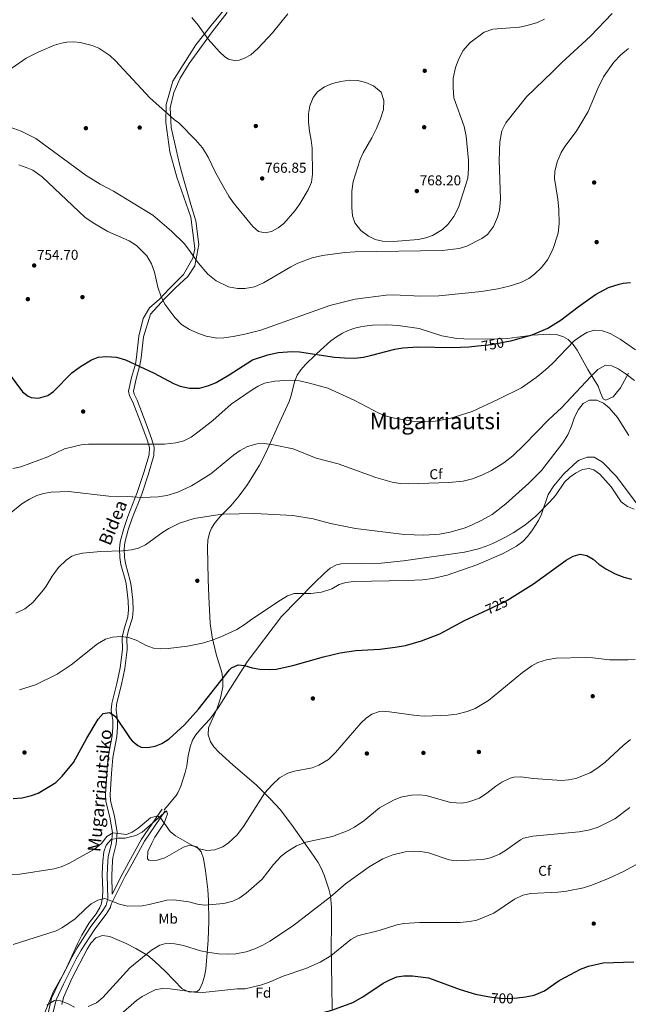
# Model space of a CAD drawing. Extents: x 600293 to 607158, y 757134 to 761864.
# Drawn here: x 601416 to 601844, y 758363 to 759055 of the extents above; entities that cross this region are included whole.
import ezdxf
from ezdxf.enums import TextEntityAlignment as Align

# ---------------------------------------------------------------- set-up
doc = ezdxf.new("R2010")
doc.units = 0
doc.header["$MEASUREMENT"] = 0
doc.linetypes.add('DGN Style 3', pattern=[109.658654, 78.32761, -31.331044])
doc.linetypes.add('DGN Style 5', pattern=[54.829327, 23.498283, -31.331044])
for name, color, linetype in [('Nivel 17', 7, 'Continuous'), ('Nivel 21', 7, 'Continuous'), ('Nivel 22', 7, 'Continuous'), ('Nivel 35', 7, 'Continuous'), ('Nivel 37', 7, 'Continuous'), ('Nivel 4', 7, 'Continuous'), ('Nivel 41', 7, 'Continuous'), ('Nivel 44', 7, 'Continuous'), ('Nivel 45', 7, 'Continuous'), ('Nivel 5', 7, 'Continuous'), ('Nivel 57', 7, 'Continuous'), ('Nivel 7', 7, 'Continuous')]:
    doc.layers.add(name, color=color, linetype=linetype)
doc.styles.add('Style-arial', font='arial.shx', dxfattribs={"bigfont": 'arialbig.shx'})
doc.styles.add('Style-ariali', font='ariali.shx', dxfattribs={"bigfont": 'arialibig.shx'})
doc.styles.add('Style-arialn', font='arialn.shx', dxfattribs={"bigfont": 'arialnbig.shx'})
doc.styles.add('Style-times', font='times.shx', dxfattribs={"bigfont": 'timesbig.shx'})

# ---------------------------------------------------------------- blocks, each defined once
blk = doc.blocks.new('5PATER')
at = {"layer": 'Nivel 7', "linetype": 'Continuous', "lineweight": 0}
h = blk.add_hatch(color=53, dxfattribs=at)
edge = h.paths.add_edge_path()
edge.add_ellipse((0, 0), major_axis=(-1.1, -1.11), ratio=0.999422, start_angle=0, end_angle=360)
blk = doc.blocks.new('5PERFI')
at = {"layer": 'Nivel 17', "linetype": 'Continuous', "lineweight": 0}
h = blk.add_hatch(color=7, dxfattribs=at)
edge = h.paths.add_edge_path()
edge.add_arc((0, 0), 1.56, 315, 675)

msp = doc.modelspace()

# ---------------------------------------------------------------- linework, layer by layer
at = {"layer": 'Nivel 21', "color": 7, "linetype": 'Continuous', "lineweight": 0}
msp.add_polyline3d([(601435.717, 758356.929, 709.948), (601438.092, 758367.467, 710.829), (601443.483, 758378.793, 710.907), (601452.515, 758396.612, 711.758), (601456.097, 758402.903, 711.997), (601465.353, 758417.16, 712.452), (601474.215, 758429.012, 713.93), (601476.502, 758432.758, 714.525), (601477.555, 758437.602, 715.314), (601477.24, 758453.942, 717.42), (601477.621, 758463.872, 718.543), (601477.919, 758466.909, 718.829), (601480.201, 758476.368, 719.494), (601480.978, 758483.898, 719.904), (601479.103, 758494.657, 720.472), (601476.323, 758505.651, 721.841), (601476.068, 758510.634, 722.124), (601476.88, 758525.601, 722.981), (601477.898, 758537.027, 723.66), (601480.64, 758551.761, 724.311), (601481.193, 758557.892, 724.616), (601481.176, 758562.942, 724.892), (601480.111, 758569.689, 725.401), (601480.465, 758574.607, 726.192), (601484.065, 758588.712, 727.083), (601486.412, 758599.679, 728.139), (601487.858, 758612.486, 729.43), (601487.748, 758621.229, 730.33), (601489.052, 758627.009, 730.604), (601491.728, 758635.421, 731.523), (601492.202, 758640.391, 731.889), (601491.893, 758646.83, 732.384), (601490.785, 758656.694, 733.614), (601490.221, 758659.981, 733.987), (601486.829, 758672.155, 735.2), (601486.046, 758677.107, 735.665), (601485.865, 758683.306, 736.237), (601486.425, 758688.246, 736.54), (601488.881, 758697.575, 737.55), (601491.754, 758706.049, 738.897), (601498.397, 758722.88, 741.225), (601503.027, 758736.958, 743.528), (601506.767, 758749.413, 744.569), (601506.969, 758754.384, 745.271), (601505.34, 758759.786, 746.071), (601501.614, 758769.983, 747.405), (601495.193, 758786.337, 748.071), (601492.92, 758790.883, 749.096), (601492.207, 758794.196, 749.811), (601494.392, 758803.575, 750.437), (601497.019, 758813.148, 751.871), (601497.919, 758818.024, 752.385), (601499.479, 758832.679, 752.048), (601502.556, 758845.168, 753.12), (601507.053, 758852.543, 753.943), (601513.889, 758858.839, 754.798), (601520.905, 758866.215, 756.13), (601524.322, 758869.453, 756.798), (601530.798, 758876.108, 758.078), (601537.454, 758887.621, 759.81), (601538.713, 758894.277, 760.403), (601535.97, 758916.294, 761.766), (601526.256, 758944.371, 762.636), (601521.219, 758962.369, 763.334), (601518.341, 758982.887, 764.436), (601518.701, 758995.486, 765.362), (601523.378, 759012.044, 766.708), (601539.54, 759037.396, 769.174), (601550.333, 759051.075, 770.995), (601560.047, 759062.953, 773.02)], dxfattribs=at)
at = {"layer": 'Nivel 21', "color": 7, "linetype": 'DGN Style 3', "lineweight": 0}
for points in [[(601561.473, 759060.312, 772.971), (601551.04, 759046.633, 770.723), (601534.893, 759024.421, 768.161), (601528.417, 759013.982, 767.142), (601524.1, 759003.904, 766.23), (601521.581, 758993.105, 765.378), (601522.301, 758979.426, 764.431), (601528.057, 758953.656, 763.284), (601530.936, 758943.218, 762.912), (601535.972, 758925.219, 762.24), (601539.57, 758913.701, 761.876), (601541.729, 758897.143, 760.854), (601538.854, 758882.148, 759.557), (601533.817, 758874.589, 758.309), (601525.183, 758866.67, 756.636), (601517.627, 758859.11, 755.223), (601507.553, 758848.312, 753.7), (601502.761, 758832.329, 753.195), (601501.188, 758817.549, 752.385), (601500.239, 758812.41, 751.871), (601497.592, 758802.763, 750.437), (601495.589, 758794.167, 749.811), (601496.059, 758791.985, 749.096), (601498.211, 758787.68, 748.071), (601504.7, 758771.152, 747.405), (601508.472, 758760.829, 746.071), (601510.289, 758754.805, 745.271), (601510.048, 758748.862, 744.569), (601506.176, 758735.967, 743.528), (601501.502, 758721.757, 741.225), (601494.854, 758704.912, 738.897), (601492.043, 758696.623, 737.55), (601489.677, 758687.636, 736.54), (601489.171, 758683.167, 736.237), (601489.339, 758677.414, 735.665), (601490.059, 758672.858, 735.2), (601493.445, 758660.704, 733.987), (601494.054, 758657.157, 733.614), (601495.185, 758647.093, 732.384), (601495.51, 758640.313, 731.889), (601494.98, 758634.756, 731.523), (601492.24, 758626.143, 730.604), (601491.053, 758620.881, 730.33), (601491.161, 758612.32, 729.43), (601489.673, 758599.147, 728.139), (601487.279, 758587.958, 727.083), (601483.736, 758574.076, 726.192), (601483.43, 758569.829, 725.401), (601484.476, 758563.206, 724.892), (601484.494, 758557.748, 724.616), (601483.913, 758551.309, 724.311), (601481.171, 758536.577, 723.66), (601480.172, 758525.365, 722.981), (601479.373, 758510.628, 722.124), (601479.602, 758506.144, 721.841), (601482.333, 758495.345, 720.472), (601484.308, 758484.014, 719.904), (601483.461, 758475.809, 719.494), (601481.181, 758466.358, 718.829), (601480.915, 758463.647, 718.543), (601480.542, 758453.91, 717.42), (601480.799, 758440.531, 715.21), (601487.68, 758454.284, 717.87), (601492.53, 758462.969, 718.991), (601501.31, 758479.111, 719.454), (601515.859, 758500.397, 720.198)], [(601517.379, 758499.745, 719.943), (601525.63, 758509.979, 721.058), (601526.919, 758511.842, 721.171), (601529.01, 758516.392, 721.083), (601532.102, 758525.969, 721.224), (601533.262, 758530.822, 721.41), (601534.071, 758537.785, 721.665), (601535.472, 758544.004, 721.695), (601537.28, 758548.712, 721.704), (601539.619, 758552.66, 721.907), (601542.706, 758556.577, 722.134), (601549.266, 758563.565, 722.212), (601555.18, 758571.499, 722.545), (601563.803, 758585.359, 723.445), (601575.535, 758603.767, 725.545), (601599.785, 758635.803, 728.921), (601622.613, 758658.831, 730.967), (601630.141, 758666.343, 731.254), (601633.971, 758669.59, 731.287), (601638.459, 758671.914, 731.308), (601641.81, 758672.688, 731.308), (601669.957, 758673.171, 731.682), (601685.641, 758674.735, 731.937), (601728.532, 758681.023, 732.548), (601738.258, 758683.338, 732.427), (601743.76, 758685.087, 732.331), (601748.419, 758686.953, 732.218), (601757.32, 758691.472, 731.84), (601762.571, 758694.473, 731.51), (601770.915, 758699.883, 730.467), (601778.551, 758706.304, 730.056), (601788.484, 758716.209, 729.828), (601792.462, 758720.79, 729.717), (601798.789, 758730.202, 729.437), (601802.402, 758733.527, 729.326), (601806.596, 758736.472, 729.234), (601811.381, 758739.021, 729.262), (601816.111, 758739.827, 729.41), (601819.396, 758738.8, 729.589), (601823.672, 758735.744, 729.821), (601831.453, 758726.912, 729.88), (601838.704, 758716.346, 729.782), (601842.977, 758712.955, 729.9), (601847.679, 758711.1, 730.134)], [(601435.285, 758349.501, 709.047), (601438.828, 758355.723, 709.948), (601441.231, 758366.381, 710.829), (601446.445, 758377.337, 710.907), (601455.423, 758395.048, 711.758), (601458.917, 758401.186, 711.997), (601468.062, 758415.27, 712.452), (601476.951, 758427.159, 713.93), (601479.609, 758431.512, 714.525), (601480.063, 758433.603, 715.21), (601489.838, 758453.142, 717.87), (601494.667, 758461.79, 718.991), (601503.395, 758477.835, 719.454), (601517.874, 758499.019, 720.198)]]:
    msp.add_polyline3d(points, dxfattribs=at)
at = {"layer": 'Nivel 22', "color": 30, "linetype": 'DGN Style 5', "lineweight": 30, "flags": 128}
for points, elevation in [([(601737.907, 758825.833), (601747.387, 758826.859), (601758.24, 758828.978)], 750), ([(601741.658, 758639), (601756.029, 758645.708), (601760.081, 758648.205)], 725), ([(601744.85, 758368.631), (601747.61, 758368.063), (601753.463, 758367.407), (601759.216, 758367.279), (601765.398, 758367.809)], 700), ([(601765.398, 758367.809), (601765.398, 758367.809)], 700)]:
    msp.add_lwpolyline(points, dxfattribs=dict(at, elevation=elevation))
at = {"layer": 'Nivel 35', "color": 92, "linetype": 'DGN Style 3', "lineweight": 0}
for points in [[(601635.293, 758359.676, 698.525), (601635.241, 758376.236, 699.414), (601634.798, 758404.526, 704.276), (601634.89, 758417.558, 708.129), (601634.982, 758431.431, 708.129), (601634.16, 758439.287, 708.474), (601632.975, 758444.174, 708.754), (601629.857, 758453.85, 709.818), (601627.923, 758458.404, 710.511), (601625.506, 758462.726, 711.122), (601620.496, 758470.27, 712.052), (601606.913, 758489.583, 714.53), (601598.763, 758500.063, 716.171), (601592.107, 758507.417, 717.538), (601582.259, 758517.193, 718.957), (601565.451, 758531.475, 721.645), (601555.671, 758540.3, 722.442), (601552.168, 758544.181, 722.623), (601549.866, 758547.636, 722.748), (601548.179, 758552.609, 722.87), (601548.419, 758557.482, 722.936), (601554.278, 758570.677, 722.428), (601556.854, 758578.246, 722.809), (601558.548, 758586.23, 723.07), (601558.555, 758591.302, 723.066), (601557.739, 758596.244, 723.093), (601553.8, 758609.306, 723.855), (601551.06, 758621.182, 726.242), (601549.609, 758630.823, 726.615), (601548.666, 758649.714, 726.926), (601548.264, 758661.816, 727.865), (601547.773, 758684.438, 731.182), (601548.061, 758689.365, 731.929), (601549.038, 758694.27, 732.677), (601550.446, 758697.678, 733.289), (601553.183, 758701.776, 734.184), (601557.131, 758706.418, 735.076), (601564.155, 758713.5, 735.976), (601570.042, 758720.508, 736.638), (601575.882, 758728.593, 737.361), (601584.246, 758742.02, 738.505), (601588.848, 758750.846, 739.23), (601597.132, 758769.571, 740.599), (601605.074, 758786.9, 743.142), (601606.505, 758790.973, 743.6), (601608.845, 758800.679, 744.576), (601610.763, 758805.315, 745.039), (601613.297, 758809.134, 745.398), (601616.565, 758812.886, 745.711), (601623.833, 758819.8, 746.428), (601627.179, 758822.952, 747.053), (601634.499, 758829.367, 749.129), (601638.441, 758832.273, 750.146), (601642.74, 758834.919, 750.887), (601646.612, 758836.777, 751.317), (601651.347, 758838.397, 751.774), (601656.205, 758839.489, 752.173), (601663.717, 758840.402, 752.667), (601673.712, 758840.762, 753.213), (601681.688, 758840.296, 753.477), (601696.533, 758838.051, 753.547), (601712.414, 758832.876, 754.388), (601722.956, 758831.122, 754.106), (601727.934, 758830.784, 753.88), (601744.429, 758830.669, 752.902), (601758.606, 758831.032, 753.332), (601776.256, 758833.378, 751.784), (601788.296, 758834.252, 750.308), (601793.219, 758833.957, 749.757), (601798.117, 758832.371, 749.205), (601801.283, 758830.389, 748.791), (601804.864, 758826.927, 748.149), (601807.672, 758822.931, 747.425), (601815.123, 758809.396, 742.516), (601822.46, 758797.479, 740.037), (601824.013, 758793.009, 737.885), (601825.821, 758788.653, 736.726), (601827.841, 758787.699, 736.968), (601833.05, 758790.002, 737.489), (601838.128, 758796.476, 738.366), (601843.687, 758806.802, 739.401)], [(601445.388, 758363.068, 710.343), (601446.572, 758367.934, 710.667), (601452.577, 758381.708, 710.829), (601463.135, 758401.87, 711.708), (601465.775, 758406.044, 712.265), (601469.129, 758409.846, 712.687), (601473.841, 758411.595, 712.831), (601479.179, 758410.725, 712.798), (601490.534, 758405.934, 712.263), (601497.284, 758402.489, 711.494), (601505.722, 758397.457, 709.558), (601510.447, 758393.512, 708.671), (601518.316, 758386.115, 707.503), (601530.02, 758374.081, 706.78), (601535.069, 758371.664, 706.786), (601540.572, 758372.209, 707.011), (601542.1, 758373.656, 707.19), (601544.32, 758378.21, 707.893), (601545.704, 758382.939, 708.832), (601546.504, 758387.803, 709.731), (601548.223, 758408.279, 711.65), (601548.662, 758421.534, 713.978), (601548.484, 758436.082, 717.754), (601547.893, 758443.756, 718.556), (601546.279, 758456.927, 719.03), (601544.837, 758465.648, 719.259), (601543.227, 758470.371, 719.32), (601540.297, 758473.904, 719.376), (601535.334, 758474.969, 719.448), (601530.775, 758473.641, 719.513), (601517.703, 758466.19, 719.546), (601511.644, 758464.13, 719.69), (601506.546, 758464.559, 719.852), (601505.536, 758465.468, 719.865), (601505.811, 758470.44, 719.736), (601508.552, 758476.493, 719.708), (601510.649, 758480.623, 719.709), (601517.264, 758490.528, 719.494), (601519.651, 758497.048, 719.665), (601518.976, 758499.192, 719.807), (601501.828, 758484.131, 720.609), (601497.405, 758481.787, 720.668), (601489.869, 758479.824, 720.413), (601484.885, 758479.925, 719.886), (601479.958, 758479.05, 719.318), (601476.467, 758475.104, 719.156), (601474.854, 758470.335, 719.037), (601474.114, 758463.796, 718.412), (601473.778, 758454.787, 717.205), (601474.226, 758443.058, 715.19), (601473.997, 758438.134, 714.761), (601472.966, 758433.225, 714.431), (601472.135, 758431.118, 714.252), (601469.383, 758426.823, 713.681), (601464.422, 758420.407, 712.824), (601459.47, 758411.729, 712.45), (601456.249, 758405.617, 712.315), (601447.108, 758385.836, 712.002), (601439.539, 758372.057, 711.357), (601433.339, 758357.426, 710.574)]]:
    msp.add_polyline3d(points, dxfattribs=at)
at = {"layer": 'Nivel 4', "color": 30, "linetype": 'Continuous', "lineweight": 30, "flags": 128}
for points, elevation in [([(601758.24, 758828.978), (601761.123, 758829.541), (601775.976, 758833.628), (601787.053, 758838.393), (601796.475, 758844.133), (601808.406, 758853.389), (601820.448, 758862.022), (601829.678, 758866.953), (601837.078, 758869.385), (601840.116, 758869.938), (601845.102, 758870.396)], 750), ([(601401.277, 758815.29), (601417.659, 758793.63), (601421.629, 758790.617), (601423.847, 758789.713), (601428.842, 758789.225), (601435.479, 758791.039), (601439.572, 758793.962), (601452.357, 758806.93), (601458.421, 758811.45), (601466.085, 758816.192), (601470.761, 758817.972), (601476.733, 758818.532), (601483.762, 758817.995), (601490.171, 758816.101), (601510.17, 758806.771), (601523.888, 758799.358), (601528.571, 758797.645), (601535.144, 758796.096), (601542.171, 758796.185), (601548.696, 758798.047), (601553.899, 758800.277), (601563.079, 758805.593), (601579.402, 758816.183), (601590.146, 758819.682), (601597.371, 758821.226), (601607.342, 758822.073), (601612.517, 758821.763), (601637.015, 758818.002), (601644.124, 758817.398), (601651.131, 758817.343), (601657.374, 758818.006), (601662.46, 758819.042), (601679.362, 758823.49), (601685.105, 758824.541), (601695.648, 758825.225), (601719.668, 758824.873), (601731.489, 758825.138), (601737.907, 758825.833)], 750), ([(601760.081, 758648.205), (601776.909, 758658.574), (601799.966, 758675.406), (601804.816, 758678.21), (601809.697, 758679.516), (601814.533, 758678.517), (601818.821, 758675.941), (601822.993, 758672.452), (601827.842, 758669.285), (601834.311, 758665.79), (601840.528, 758663.366), (601845.861, 758661.916)], 725), ([(601411.109, 758507.77), (601417.357, 758508.335), (601423.958, 758509.807), (601428.664, 758511.525), (601436.787, 758516.422), (601440.993, 758519.154), (601445.46, 758523.417), (601453.468, 758533.137), (601462.923, 758550.146), (601470.874, 758563.445), (601474.407, 758567.473), (601478.773, 758568.232), (601482.915, 758565.758), (601493.468, 758549.97), (601494.835, 758548.23), (601498.679, 758545.028), (601501.11, 758543.943), (601505.481, 758543.548), (601510.916, 758544.643), (601515.538, 758546.545), (601520.856, 758549.797), (601531.569, 758559.506), (601541.505, 758570.559), (601563.118, 758598.227), (601564.61, 758599.698), (601569.228, 758601.824), (601573.754, 758601.186), (601579.109, 758599.638), (601584.587, 758598.739), (601591.07, 758598.369), (601596.049, 758598.806), (601607.619, 758601.167), (601629.243, 758607.368), (601640.901, 758610.182), (601652.05, 758611.824), (601668.967, 758612.658), (601679.785, 758614.121), (601686.922, 758615.378), (601698.185, 758618.634), (601711.005, 758623.624), (601728.377, 758632.801), (601741.658, 758639)], 725), ([(601765.398, 758367.809), (601771.376, 758368.322), (601777.448, 758369.641), (601784.609, 758372.569), (601795.054, 758379.78), (601799.371, 758382.303), (601810.087, 758387.92), (601815.625, 758389.953), (601825.883, 758392.197), (601847.538, 758393.06)], 700), ([(601571.528, 758336.026), (601577.681, 758338.501), (601582.04, 758340.953), (601596.863, 758351.086), (601602.677, 758353.623), (601609.692, 758354.54), (601615.658, 758354.773), (601625.515, 758356.389), (601635.176, 758359.014), (601649.82, 758364.534), (601657.017, 758368.298), (601671.192, 758377.938), (601676.029, 758380.449), (601680.898, 758382.392), (601685.847, 758383.155), (601691.867, 758383.096), (601703.018, 758381.652), (601725.311, 758373.581), (601736.269, 758370.397), (601744.85, 758368.631)], 700)]:
    msp.add_lwpolyline(points, dxfattribs=dict(at, elevation=elevation))
at = {"layer": 'Nivel 5', "color": 30, "linetype": 'Continuous', "lineweight": 0, "flags": 128}
for points, elevation in [([(601409.037, 758979.649), (601416.615, 758976.828), (601427.009, 758971.61), (601462.452, 758945.765), (601472.343, 758939.53), (601481.655, 758934.598), (601509.268, 758917.711), (601522.346, 758906.538), (601531.319, 758897.77), (601534.459, 758893.877), (601541.098, 758884.285), (601548.019, 758876.207), (601553.866, 758871.519), (601562.433, 758867.429), (601568.878, 758866.159), (601573.878, 758866.184), (601580.734, 758867.509), (601587.109, 758870.293), (601606.285, 758881.529), (601611.35, 758883.956), (601621.395, 758887.863), (601628.578, 758889.502), (601644.185, 758891.452), (601651.608, 758892.003), (601712.627, 758893.021), (601724.585, 758894.463), (601730.071, 758896.096), (601740.603, 758901.273), (601744.637, 758904.22), (601748.774, 758909.783), (601751.742, 758916.381), (601753.006, 758921.229), (601753.843, 758928.979), (601752.914, 758956.513), (601753.252, 758969.244), (601754.768, 758977.065), (601757.518, 758982.594), (601771.952, 759001.021), (601790.416, 759018.537), (601796.579, 759024.891), (601817.144, 759043.636), (601832.38, 759059.527)], 760), ([(601559.832, 759029.129), (601562.497, 759027.311), (601567.475, 759026.28), (601569.907, 759026.649), (601573.751, 759028.003), (601578.155, 759030.417), (601583.225, 759034.975), (601593.5, 759046.035), (601604.184, 759059.374)], 770), ([(601536.762, 759056.77), (601541.282, 759051.291), (601548.221, 759041.47), (601556.222, 759032.518), (601559.832, 759029.129)], 770), ([(601728.183, 758980.067), (601720.938, 759000.318), (601720.374, 759007.389), (601720.541, 759014.162), (601722.121, 759021.65), (601724.535, 759027.631), (601727.52, 759033.487), (601732.255, 759038.891), (601742.365, 759046.388), (601748.462, 759048.554), (601767.215, 759049.937), (601772.613, 759050.973), (601779.861, 759053.282), (601784.703, 759055.558)], 765), ([(601410.147, 759021), (601420.345, 759028.099), (601429.072, 759032.581), (601440.22, 759037.301), (601445.014, 759038.755), (601448.724, 759039.401), (601453.723, 759039.632), (601458.1, 759039.192), (601466.756, 759036.991), (601471.357, 759035.034), (601478.977, 759030.015), (601483.125, 759026.348), (601507.299, 759000.338), (601524.438, 758984.665), (601527.523, 758982.605), (601539.363, 758970.71), (601544.218, 758965.121), (601548.273, 758958.576), (601553.399, 758947.671), (601559.183, 758937.133), (601562.719, 758931.027), (601565.885, 758926.673), (601579.693, 758909.714), (601583.62, 758906.355), (601588.339, 758905.244), (601592.796, 758906.338), (601597.4, 758908.766), (601601.382, 758911.924), (601609.251, 758920.839), (601612.723, 758925.845), (601618.404, 758935.515), (601620.811, 758940.909), (601621.629, 758946.542), (601621.235, 758964.788), (601620.722, 758970.451), (601619.471, 758976.724), (601618.725, 758983.184), (601618.796, 758988.957), (601619.771, 758994.574), (601622.03, 759000.512), (601625.174, 759004.415), (601630.066, 759007.983), (601635.592, 759010.333), (601641.47, 759011.771), (601647.594, 759012.666), (601653.49, 759012.324), (601659.039, 759010.898), (601664.446, 759008.745), (601669.789, 759004.164), (601671.713, 758998.395), (601671.421, 758991.971), (601669.411, 758985.412), (601666.62, 758978.719), (601663.377, 758972.173), (601657.266, 758961.593), (601655.195, 758956.931), (601650.131, 758941.326), (601649.138, 758934.75), (601649.193, 758923.149), (601649.767, 758917.409), (601651.44, 758912.397), (601655.488, 758907.045), (601661.034, 758903.017), (601665.602, 758900.788), (601670.793, 758899.589), (601678.45, 758899.265), (601695.972, 758900.582), (601701.19, 758901.771), (601706.045, 758903.441), (601712.956, 758907.777), (601716.656, 758911.3), (601720.957, 758916.911), (601724.149, 758923.123), (601730.67, 758943.729), (601731.305, 758950.532), (601731.202, 758956.224), (601729.619, 758973.368), (601728.183, 758980.067)], 765), ([(601415.052, 758953.083), (601420.351, 758951.358), (601424.933, 758949.362), (601431.394, 758944.611), (601461.561, 758916.46), (601467.38, 758912.438), (601477.587, 758906.352), (601492.623, 758899.845), (601497.824, 758896.355), (601504.973, 758889.157), (601508.34, 758883.484), (601510.518, 758877.61), (601512.919, 758867.284), (601514.931, 758861.028), (601517.699, 758855.14), (601524.662, 758845.915), (601529.442, 758841.017), (601535.123, 758837.449), (601542.054, 758834.338), (601546.772, 758832.709), (601554.189, 758831.391), (601559.192, 758831.495), (601565.803, 758832.541), (601573.931, 758834.045), (601585.162, 758836.858), (601633.734, 758854.329), (601651.581, 758858.85), (601673.372, 758861.598), (601678.372, 758861.708), (601697.653, 758860.869), (601710.331, 758861.124), (601740.442, 758864.136), (601751.776, 758865.962), (601759.906, 758867.9), (601767.932, 758870.44), (601773.601, 758873.36), (601777.658, 758876.278), (601782.569, 758880.936), (601786.732, 758886.325), (601790.44, 758893.697), (601794.384, 758905.038), (601795.021, 758911.973), (601794.67, 758921.667), (601793.967, 758928.91), (601791.796, 758943.439), (601792.006, 758948.425), (601793.486, 758955.335), (601796.297, 758961.782), (601799.055, 758966.073), (601806.854, 758976.514), (601809.493, 758980.76), (601815.282, 758990.728), (601822.288, 759006.909), (601826.238, 759014.905), (601833.447, 759025.267), (601838.44, 759030.535), (601843.864, 759034.986)], 755), ([(601410.834, 758739.818), (601416.581, 758740.959), (601435.371, 758748.015), (601447.103, 758753.608), (601458.976, 758756.446), (601463.964, 758756.842), (601517.536, 758756.743), (601525.422, 758757.665), (601531.008, 758759.286), (601536.293, 758761.865), (601541.045, 758765.216), (601551.463, 758773.46), (601564.384, 758784.89), (601579.868, 758795.49), (601583.321, 758797.701), (601587.875, 758799.807), (601595.163, 758801.08), (601605.401, 758801.717), (601612.317, 758801.259), (601619.47, 758799.809), (601632.323, 758796.211), (601650.798, 758787.746), (601668.563, 758778.408), (601673.615, 758776.531), (601679.32, 758774.987), (601693.046, 758772.768), (601707.927, 758773.108), (601718.12, 758774.872), (601733.724, 758779.684), (601752.285, 758788.344), (601768.545, 758796.46), (601778.738, 758803.703), (601785.412, 758809.07), (601790.228, 758813.478), (601805.635, 758829.402), (601810.12, 758832.825), (601814.465, 758835.282), (601819.558, 758836.847), (601825.458, 758836.461), (601830.898, 758834.602), (601837.927, 758830.684), (601848.556, 758823.184)], 745), ([(601383.893, 758687.96), (601417.298, 758714.856), (601422.528, 758718.236), (601427.717, 758720.754), (601432.486, 758722.252), (601437.861, 758723.212), (601450, 758723.502), (601478.32, 758720.316), (601491.394, 758720.069), (601501.701, 758719.351), (601513.156, 758719.857), (601519.213, 758720.831), (601526.768, 758723.077), (601536.475, 758727.61), (601549.98, 758735.963), (601566.132, 758749.086), (601570.737, 758752.413), (601575.863, 758755.105), (601582.552, 758757.049), (601587.558, 758757.217), (601594.117, 758756.406), (601607.879, 758753.549), (601624.237, 758747.041), (601639.572, 758742.976), (601666.091, 758733.412), (601677.662, 758730.224), (601683.151, 758729.291), (601689.252, 758729.019), (601717.388, 758729.87), (601727.572, 758730.932), (601733.977, 758732.496), (601740.649, 758735.084), (601747.314, 758738.387), (601756.138, 758743.795), (601762.309, 758748.641), (601770.367, 758756.314), (601787.788, 758774.062), (601796.709, 758782.295), (601817.229, 758804.475), (601822.249, 758809.197), (601827.56, 758812.422), (601831.994, 758811.853), (601836.531, 758809.731), (601842.135, 758805.961), (601848.002, 758801.612)], 740), ([(601412.945, 758637.962), (601419.291, 758641.114), (601425.04, 758645.626), (601432.456, 758654.372), (601434.408, 758657.059), (601438.481, 758664.15), (601442.989, 758670.175), (601448.256, 758675.414), (601452.452, 758678.206), (601454.945, 758679.158), (601459.851, 758680.151), (601472.807, 758681.28), (601487.892, 758681.862), (601494.314, 758682.568), (601499.155, 758683.815), (601504.1, 758686.026), (601516.214, 758694.934), (601520.448, 758697.592), (601527.973, 758701.252), (601538.274, 758704.638), (601553.324, 758706.942), (601558.907, 758707.532), (601580.905, 758708.083), (601607.815, 758706.658), (601622.014, 758704.238), (601634.27, 758701.092), (601651.871, 758697.483), (601686.349, 758693.342), (601699.831, 758692.876), (601710.928, 758693.623), (601718.277, 758694.877), (601728.792, 758698.077), (601733.449, 758699.892), (601740.637, 758703.359), (601747.862, 758707.463), (601757.546, 758714.854), (601773.587, 758729.365), (601782.474, 758738.262), (601797.493, 758757.661), (601801.125, 758763.452), (601803.696, 758769.435), (601805.886, 758775.84), (601808.512, 758781.14), (601811.982, 758785.343), (601816.431, 758787.708), (601821.518, 758787.7), (601826.11, 758785.735), (601830.264, 758782.45), (601835.923, 758775.606), (601844.039, 758763.005)], 735), ([(601415.531, 758584.147), (601426.897, 758587.779), (601441.923, 758595.084), (601451.926, 758601.642), (601470.32, 758616.491), (601476.081, 758619.706), (601480.891, 758621.072), (601486.868, 758621.614), (601492.147, 758620.991), (601497.525, 758619.004), (601504.719, 758615.392), (601509.747, 758613.544), (601514.73, 758613.102), (601520.113, 758613.306), (601533.766, 758614.765), (601544.29, 758617.047), (601550.265, 758618.817), (601557.179, 758621.392), (601568.443, 758626.549), (601574.178, 758630.274), (601578.801, 758633.947), (601599.058, 758647.256), (601603.964, 758650.179), (601608.704, 758651.856), (601620.438, 758651.962), (601627.837, 758652.708), (601635.119, 758655.271), (601640.241, 758658.179), (601645.043, 758659.577), (601650.724, 758660.361), (601687.939, 758660.906), (601699.007, 758661.428), (601706.123, 758662.334), (601716.15, 758664.735), (601737.161, 758671.943), (601755.711, 758679.972), (601765.01, 758685.13), (601769.374, 758688.411), (601772.867, 758692.217), (601776.274, 758696.737), (601780.373, 758703.138), (601782.584, 758707.629), (601787.297, 758721.404), (601791.136, 758727.59), (601798.332, 758735.989), (601807.922, 758744.772), (601809.137, 758745.703), (601814.571, 758747.737), (601819.586, 758747.619), (601825.565, 758744.158), (601835.366, 758734.176), (601852.592, 758711.01)], 730), ([(601398.896, 758454.312), (601415.814, 758454.558), (601439.931, 758458.462), (601444.743, 758459.813), (601450.328, 758462.127), (601468.299, 758472.141), (601473.125, 758476.079), (601477.069, 758480.996), (601481.269, 758483.721), (601490.732, 758482.464), (601494.884, 758484.099), (601499.002, 758486.934), (601507.737, 758494.118), (601512.542, 758495.635), (601514.6, 758494.305), (601521.42, 758484.709), (601525.299, 758481.548), (601536.734, 758474.904), (601541.814, 758472.489), (601547.24, 758471.256), (601552.865, 758471.709), (601558.456, 758473.766), (601562.544, 758476.647), (601568.503, 758482.356), (601572.997, 758488.068), (601588.115, 758511.744), (601593.001, 758517.198), (601598.35, 758522.328), (601604.121, 758525.518), (601608.91, 758526.965), (601621.314, 758529.351), (601625.97, 758531.113), (601632.735, 758535.251), (601637.781, 758540.171), (601655.446, 758560.644), (601659.204, 758564.247), (601663.308, 758567.067), (601668.778, 758568.949), (601670.603, 758569.089), (601675.595, 758568.776), (601694.362, 758566.02), (601700.217, 758565.755), (601716.875, 758566.269), (601722.983, 758566.988), (601730.397, 758568.869), (601736.006, 758570.965), (601745.287, 758576.783), (601769.211, 758596.252), (601775.683, 758600.989), (601780.054, 758603.417), (601786.052, 758605.236), (601792.862, 758606.348), (601813.257, 758606.864), (601818.621, 758606.686), (601830.41, 758605.257), (601843.363, 758605.203), (601848.356, 758605.485)], 720), ([(601411.044, 758405.232), (601441.3, 758414.784), (601445.739, 758417.086), (601454.698, 758423.172), (601462.132, 758430.453), (601466.015, 758433.667), (601470.729, 758436.429), (601475.65, 758437.564), (601485.936, 758433.45), (601491.461, 758432.18), (601501.787, 758432.402), (601506.724, 758433.195), (601519.192, 758436.376), (601524.188, 758436.589), (601534.693, 758435.13), (601540.658, 758433.453), (601545.628, 758432.892), (601559.114, 758434.045), (601565.458, 758435.649), (601569.982, 758437.789), (601574.831, 758441.335), (601586.125, 758451.082), (601594.154, 758461.328), (601599.585, 758467.177), (601603.51, 758470.271), (601610.379, 758474.635), (601616.784, 758477.075), (601635.519, 758481.078), (601646.758, 758485.213), (601651.171, 758487.564), (601657.715, 758492.038), (601668.777, 758501.162), (601678.484, 758506.652), (601683.641, 758508.707), (601691.083, 758510.132), (601696.538, 758510.328), (601701.518, 758509.866), (601718.669, 758505.069), (601726.673, 758504.598), (601731.586, 758505.443), (601738.951, 758507.967), (601744.199, 758511.545), (601750.46, 758516.555), (601754.674, 758519.224), (601760.57, 758522.122), (601763.042, 758522.851), (601768.04, 758523.063), (601777.032, 758521.841), (601796.665, 758520.502), (601801.655, 758520.806), (601806.678, 758521.937), (601816.823, 758525.843), (601821.558, 758528.947), (601827.072, 758533.032), (601839.9, 758545.083), (601845.155, 758549.19)], 715), ([(601463.803, 758361.572), (601469.613, 758364.253), (601474.185, 758367.869), (601493.159, 758388.8), (601508.449, 758401.145), (601514.333, 758404.831), (601519.2, 758406.049), (601524.773, 758405.714), (601530.81, 758404.456), (601542.926, 758400.79), (601547.813, 758399.745), (601555.548, 758398.713), (601561.586, 758398.408), (601567.683, 758398.735), (601574.962, 758400.013), (601581.086, 758402.158), (601586.744, 758404.686), (601591.672, 758407.531), (601607.408, 758418.18), (601634.3, 758438.597), (601644.803, 758447.842), (601661.393, 758459.722), (601670.971, 758465.447), (601677.99, 758468.281), (601686.697, 758470.283), (601692.575, 758470.781), (601697.572, 758470.621), (601703.165, 758469.685), (601717.574, 758464.628), (601722.525, 758463.913), (601741.378, 758464.905), (601746.675, 758466.036), (601752.994, 758468.774), (601757.311, 758471.299), (601767.752, 758478.769), (601770.028, 758479.999), (601776.571, 758481.431), (601808.994, 758484.292), (601816.583, 758485.783), (601822.508, 758487.636), (601834.064, 758493.584), (601844.791, 758501.484)], 710), ([(601748.975, 758427.309), (601763.648, 758436.968), (601769.378, 758439.877), (601775.07, 758441.027), (601793.963, 758441.933), (601800.264, 758442.614), (601812.072, 758445.028), (601817.922, 758446.973), (601830.112, 758451.748), (601840.331, 758456.453), (601851.495, 758462.695)], 705), ([(601486.898, 758356.228), (601497.72, 758365.834), (601501.889, 758368.576), (601508.706, 758372.269), (601511.02, 758373.3), (601515.919, 758374.363), (601521.524, 758374.06), (601538.597, 758371.591), (601544.349, 758371.466), (601568.643, 758373.933), (601574.195, 758374.15), (601585.021, 758376.574), (601590.614, 758378.475), (601600.9, 758383.019), (601616.795, 758388.331), (601627.048, 758392.796), (601634.466, 758397.221), (601648.444, 758408.654), (601653.2, 758411.261), (601668.455, 758414.948), (601680.931, 758419.096), (601685.86, 758419.932), (601696.954, 758420.626), (601725.17, 758420.712), (601732.162, 758421.293), (601737.037, 758422.401), (601748.975, 758427.309)], 705), ([(601434.814, 758362.525), (601440.122, 758365.848), (601444.335, 758365.547), (601449.402, 758363.758), (601454.113, 758361.218)], 710)]:
    msp.add_lwpolyline(points, dxfattribs=dict(at, elevation=elevation))
at = {"layer": 'Nivel 57', "color": 92, "linetype": 'DGN Style 3', "lineweight": 0}
for points in [[(601843.687, 758806.802, 739.401), (601838.128, 758796.476, 738.366), (601833.05, 758790.002, 737.489), (601827.841, 758787.699, 736.968), (601825.821, 758788.653, 736.726), (601824.013, 758793.009, 737.885), (601822.46, 758797.479, 740.037), (601815.123, 758809.396, 742.516), (601807.672, 758822.931, 747.425), (601804.864, 758826.927, 748.149), (601801.283, 758830.389, 748.791), (601798.117, 758832.371, 749.205), (601793.219, 758833.957, 749.757), (601788.296, 758834.252, 750.308), (601776.256, 758833.378, 751.784), (601758.606, 758831.032, 753.332), (601744.429, 758830.669, 752.902), (601727.934, 758830.784, 753.88), (601722.956, 758831.122, 754.106), (601712.414, 758832.876, 754.388), (601696.533, 758838.051, 753.547), (601681.688, 758840.296, 753.477), (601673.712, 758840.762, 753.213), (601663.717, 758840.402, 752.667), (601656.205, 758839.489, 752.173), (601651.347, 758838.397, 751.774), (601646.612, 758836.777, 751.317), (601642.74, 758834.919, 750.887), (601638.441, 758832.273, 750.146), (601634.499, 758829.367, 749.129), (601627.179, 758822.952, 747.053), (601623.833, 758819.8, 746.428), (601616.565, 758812.886, 745.711), (601613.297, 758809.134, 745.398), (601610.763, 758805.315, 745.039), (601608.845, 758800.679, 744.576), (601606.505, 758790.973, 743.6), (601605.074, 758786.9, 743.142), (601597.132, 758769.571, 740.599), (601588.848, 758750.846, 739.23), (601584.246, 758742.02, 738.505), (601575.882, 758728.593, 737.361), (601570.042, 758720.508, 736.638), (601564.155, 758713.5, 735.976), (601557.131, 758706.418, 735.076), (601553.183, 758701.776, 734.184), (601550.446, 758697.678, 733.289), (601549.038, 758694.27, 732.677), (601548.061, 758689.365, 731.929), (601547.773, 758684.438, 731.182), (601548.264, 758661.816, 727.865), (601548.666, 758649.714, 726.926), (601549.609, 758630.823, 726.615), (601551.06, 758621.182, 726.242), (601553.8, 758609.306, 723.855), (601557.739, 758596.244, 723.093), (601558.555, 758591.302, 723.066), (601558.548, 758586.23, 723.07), (601556.854, 758578.246, 722.809), (601554.278, 758570.677, 722.428), (601548.419, 758557.482, 722.936), (601548.179, 758552.609, 722.87), (601549.866, 758547.636, 722.748), (601552.168, 758544.181, 722.623), (601555.671, 758540.3, 722.442), (601565.451, 758531.475, 721.645), (601582.259, 758517.193, 718.957), (601592.107, 758507.417, 717.538), (601598.763, 758500.063, 716.171), (601606.913, 758489.583, 714.53), (601620.496, 758470.27, 712.052), (601625.506, 758462.726, 711.122), (601627.923, 758458.404, 710.511), (601629.857, 758453.85, 709.818), (601632.975, 758444.174, 708.754), (601634.16, 758439.287, 708.474), (601634.982, 758431.431, 708.129), (601634.89, 758417.558, 708.129), (601634.798, 758404.526, 704.276), (601635.241, 758376.236, 699.414), (601635.293, 758359.676, 698.525)], [(601635.293, 758359.676, 698.525), (601635.241, 758376.236, 699.414), (601634.798, 758404.526, 704.276), (601634.89, 758417.558, 708.129), (601634.982, 758431.431, 708.129), (601634.16, 758439.287, 708.474), (601632.975, 758444.174, 708.754), (601629.857, 758453.85, 709.818), (601627.923, 758458.404, 710.511), (601625.506, 758462.726, 711.122), (601620.496, 758470.27, 712.052), (601606.913, 758489.583, 714.53), (601598.763, 758500.063, 716.171), (601592.107, 758507.417, 717.538), (601582.259, 758517.193, 718.957), (601565.451, 758531.475, 721.645), (601555.671, 758540.3, 722.442), (601552.168, 758544.181, 722.623), (601549.866, 758547.636, 722.748), (601548.179, 758552.609, 722.87), (601548.419, 758557.482, 722.936), (601554.278, 758570.677, 722.428), (601556.854, 758578.246, 722.809), (601558.548, 758586.23, 723.07), (601558.555, 758591.302, 723.066), (601557.739, 758596.244, 723.093), (601553.8, 758609.306, 723.855), (601551.06, 758621.182, 726.242), (601549.609, 758630.823, 726.615), (601548.666, 758649.714, 726.926), (601548.264, 758661.816, 727.865), (601547.773, 758684.438, 731.182), (601548.061, 758689.365, 731.929), (601549.038, 758694.27, 732.677), (601550.446, 758697.678, 733.289), (601553.183, 758701.776, 734.184), (601557.131, 758706.418, 735.076), (601564.155, 758713.5, 735.976), (601570.042, 758720.508, 736.638), (601575.882, 758728.593, 737.361), (601584.246, 758742.02, 738.505), (601588.848, 758750.846, 739.23), (601597.132, 758769.571, 740.599), (601605.074, 758786.9, 743.142), (601606.505, 758790.973, 743.6), (601608.845, 758800.679, 744.576), (601610.763, 758805.315, 745.039), (601613.297, 758809.134, 745.398), (601616.565, 758812.886, 745.711), (601623.833, 758819.8, 746.428), (601627.179, 758822.952, 747.053), (601634.499, 758829.367, 749.129), (601638.441, 758832.273, 750.146), (601642.74, 758834.919, 750.887), (601646.612, 758836.777, 751.317), (601651.347, 758838.397, 751.774), (601656.205, 758839.489, 752.173), (601663.717, 758840.402, 752.667), (601673.712, 758840.762, 753.213), (601681.688, 758840.296, 753.477), (601696.533, 758838.051, 753.547), (601712.414, 758832.876, 754.388), (601722.956, 758831.122, 754.106), (601727.934, 758830.784, 753.88), (601744.429, 758830.669, 752.902), (601758.606, 758831.032, 753.332), (601776.256, 758833.378, 751.784), (601788.296, 758834.252, 750.308), (601793.219, 758833.957, 749.757), (601798.117, 758832.371, 749.205), (601801.283, 758830.389, 748.791), (601804.864, 758826.927, 748.149), (601807.672, 758822.931, 747.425), (601815.123, 758809.396, 742.516), (601822.46, 758797.479, 740.037), (601824.013, 758793.009, 737.885), (601825.821, 758788.653, 736.726), (601827.841, 758787.699, 736.968), (601833.05, 758790.002, 737.489), (601838.128, 758796.476, 738.366), (601843.687, 758806.802, 739.401)], [(601433.339, 758357.426, 710.574), (601439.539, 758372.057, 711.357), (601447.108, 758385.836, 712.002), (601456.249, 758405.617, 712.315), (601459.47, 758411.729, 712.45), (601464.422, 758420.407, 712.824), (601469.383, 758426.823, 713.681), (601472.135, 758431.118, 714.252), (601472.966, 758433.225, 714.431), (601473.997, 758438.134, 714.761), (601474.226, 758443.058, 715.19), (601473.778, 758454.787, 717.205), (601474.114, 758463.796, 718.412), (601474.854, 758470.335, 719.037), (601476.467, 758475.104, 719.156), (601479.958, 758479.05, 719.318), (601484.885, 758479.925, 719.886), (601489.869, 758479.824, 720.413), (601497.405, 758481.787, 720.668), (601501.828, 758484.131, 720.609), (601518.976, 758499.192, 719.807), (601519.651, 758497.048, 719.665), (601517.264, 758490.528, 719.494), (601510.649, 758480.623, 719.709), (601508.552, 758476.493, 719.708), (601505.811, 758470.44, 719.736), (601505.536, 758465.468, 719.865), (601506.546, 758464.559, 719.852), (601511.644, 758464.13, 719.69), (601517.703, 758466.19, 719.546), (601530.775, 758473.641, 719.513), (601535.334, 758474.969, 719.448), (601540.297, 758473.904, 719.376), (601543.227, 758470.371, 719.32), (601544.837, 758465.648, 719.259), (601546.279, 758456.927, 719.03), (601547.893, 758443.756, 718.556), (601548.484, 758436.082, 717.754), (601548.662, 758421.534, 713.978), (601548.223, 758408.279, 711.65), (601546.504, 758387.803, 709.731), (601545.704, 758382.939, 708.832), (601544.32, 758378.21, 707.893), (601542.1, 758373.656, 707.19), (601540.572, 758372.209, 707.011), (601535.069, 758371.664, 706.786), (601530.02, 758374.081, 706.78), (601518.316, 758386.115, 707.503), (601510.447, 758393.512, 708.671), (601505.722, 758397.457, 709.558), (601497.284, 758402.489, 711.494), (601490.534, 758405.934, 712.263), (601479.179, 758410.725, 712.798), (601473.841, 758411.595, 712.831), (601469.129, 758409.846, 712.687), (601465.775, 758406.044, 712.265), (601463.135, 758401.87, 711.708), (601452.577, 758381.708, 710.829), (601446.572, 758367.934, 710.667), (601445.388, 758363.068, 710.343)]]:
    msp.add_polyline3d(points, dxfattribs=at)

# ---------------------------------------------------------------- block references
at = {"layer": 'Nivel 17', "color": 7, "linetype": 'Continuous', "lineweight": 0}
for p in [(601700.454, 759019.285, 765.009), (601500.046, 758979.312, 762.916), (601581.689, 758980.428, 765.244), (601700.078, 758979.578, 765.498), (601462.216, 758978.867, 761.371), (601819.6, 758940.757, 750.573), (601821.366, 758898.847, 750.436), (601421.411, 758858.774, 751.355), (601459.807, 758860.19, 752.666), (601460.311, 758779.747, 746.759), (601540.571, 758660.858, 730.562), (601621.831, 758578.127, 722.347), (601818.588, 758579.673, 717.711), (601419.052, 758540.138, 725.848), (601659.802, 758539.424, 717.261), (601699.55, 758539.832, 716.733), (601738.589, 758540.498, 716.615), (601819.278, 758419.857, 702.727)]:
    msp.add_blockref('5PERFI', p, dxfattribs=at)
at = {"layer": 'Nivel 7', "color": 53, "linetype": 'Continuous', "lineweight": 0}
for p in [(601586.201, 758943.586, 766.848), (601694.941, 758934.741, 768.197), (601425.832, 758882.407, 754.7)]:
    msp.add_blockref('5PATER', p, dxfattribs=at)

# ---------------------------------------------------------------- texts
at = {"layer": 'Nivel 37', "color": 92, "linetype": 'Continuous', "lineweight": 0}
for s, style, p in [('Cf', 'Style-arial', (601708.363, 758735.746, 738.701)), ('Cf', 'Style-arial', (601784.847, 758456.974, 705.41)), ('Mb', 'Style-arialn', (601520.076, 758423.328, 712.921)), ('Fd', 'Style-arial', (601587.047, 758371.287, 704.315))]:
    msp.add_text(s, height=7, dxfattribs=dict(at, style=style)).set_placement(p, align=Align.MIDDLE_CENTER)
at = {"layer": 'Nivel 41', "color": 7, "linetype": 'Continuous', "lineweight": 0, "style": 'Style-arial'}
for s, p in [('766.85', (601588.186, 758947.586, 766.848)), ('768.20', (601696.926, 758938.741, 768.197)), ('754.70', (601427.818, 758886.407, 754.7))]:
    msp.add_text(s, height=7, dxfattribs=at).set_placement(p)
at = {"layer": 'Nivel 41', "color": 7, "linetype": 'Continuous', "lineweight": 0, "style": 'Style-ariali'}
for s, rotation, p in [('750', 11.048192, (601748.228, 758827.023, 750)), ('725', 25.021544, (601750.968, 758643.347, 725)), ('700', 358.725422, (601755.088, 758367.371, 700))]:
    msp.add_text(s, height=7, rotation=rotation, dxfattribs=at).set_placement(p, align=Align.MIDDLE_CENTER)
at = {"layer": 'Nivel 44', "color": 7, "linetype": 'Continuous', "lineweight": 0, "style": 'Style-ariali'}
for s, height, rotation, p in [('Bidea', 9, 67.92, (601485.398, 758700.049, 735.766)), ('Mugarriautsiko', 8.99999, 84.583, (601476.433, 758512.981, 720.134))]:
    msp.add_text(s, height=height, rotation=rotation, dxfattribs=at).set_placement(p, align=Align.CENTER)
at = {"layer": 'Nivel 45', "color": 7, "linetype": 'Continuous', "lineweight": 0, "style": 'Style-times'}
msp.add_text('Mugarriautsi', height=11.5, dxfattribs=at).set_placement((601707.927, 758773.108, 745), align=Align.MIDDLE_CENTER)

doc.saveas('drawing.dxf')
